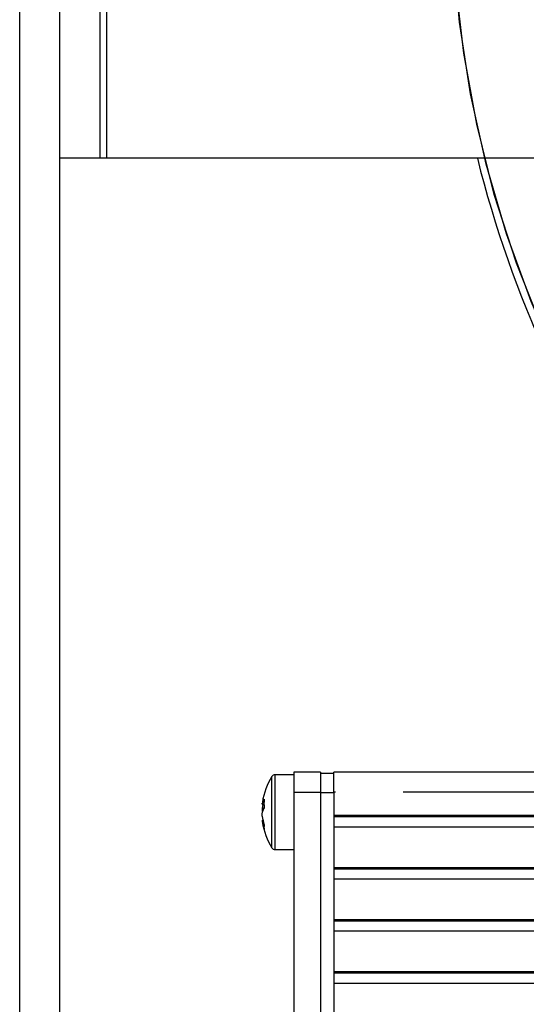
# Model space of a CAD drawing. Extents: x 5 to 415, y 5 to 292.
# Drawn here: x 237 to 246, y 220 to 238 of the extents above; entities that cross this region are included whole.
import ezdxf

# ---------------------------------------------------------------- set-up
doc = ezdxf.new("R2010")
doc.units = 0
doc.linetypes.add('PHANTOM', pattern=[12.7, 6.35, -1.27, 1.27, -1.27, 1.27, -1.27])
doc.layers.get('0').update_dxf_attribs({"linetype": 'CONTINUOUS'})

msp = doc.modelspace()

# ---------------------------------------------------------------- linework, layer by layer
at = {"color": 0, "linetype": 'CONTINUOUS'}
for p, q in [((238.197465, 240.602665), (238.197465, 235.796779)), ((236.697464, 219.805839), (236.697464, 239.699905)), ((237.447464, 219.805839), (237.447464, 239.699905)), ((238.197465, 235.796779), (237.447464, 235.796779)), ((238.322465, 235.796779), (238.197465, 235.796779)), ((258.096603, 235.796779), (238.322465, 235.796779)), ((241.822465, 224.262422), (241.47334, 224.262422)), ((242.322464, 224.312421), (241.822465, 224.312421)), ((241.822465, 224.312421), (241.822465, 223.937423)), ((242.322464, 224.312421), (242.322464, 223.937423)), ((242.572465, 224.287421), (242.322464, 224.287421)), ((288.322464, 224.312421), (242.572465, 224.312421)), ((242.572465, 223.937423), (242.572465, 224.312421)), ((241.822465, 223.937423), (241.822465, 208.998483)), ((242.322464, 223.937423), (242.322464, 208.998483)), ((242.572465, 223.937423), (242.572465, 223.50441)), ((241.233914, 223.713125), (241.233914, 223.730946)), ((241.233914, 223.713125), (241.269433, 223.711633)), ((241.233914, 223.638446), (241.233914, 223.571934)), ((241.233914, 223.638446), (241.2658, 223.636127)), ((241.233914, 223.486398), (241.233914, 223.552909)), ((242.572465, 223.50441), (288.322464, 223.50441)), ((242.572465, 223.50441), (242.572465, 223.491909)), ((242.572465, 223.491909), (242.572465, 223.287903)), ((242.572465, 223.479409), (288.322464, 223.479409)), ((241.233914, 223.411719), (241.233914, 223.393897)), ((242.572465, 223.287903), (288.322464, 223.287903)), ((242.572465, 223.287903), (242.572465, 222.530131)), ((241.47334, 222.862421), (241.822465, 222.862421)), ((242.572465, 222.530131), (288.322464, 222.530131)), ((242.572465, 222.530131), (242.572465, 222.517631)), ((242.572465, 222.517631), (242.572465, 222.313624)), ((242.572465, 222.50513), (288.322464, 222.50513)), ((242.572465, 222.313624), (242.572465, 221.555852)), ((242.572465, 222.313624), (288.322464, 222.313624)), ((242.572465, 221.555852), (288.322464, 221.555852)), ((242.572465, 221.555852), (242.572465, 221.543352)), ((242.572465, 221.543352), (242.572465, 221.339345)), ((242.572465, 221.530851), (288.322464, 221.530851)), ((242.572465, 221.339345), (242.572465, 220.581573)), ((242.572465, 221.339345), (288.322464, 221.339345)), ((242.572465, 220.581573), (288.322464, 220.581573)), ((242.572465, 220.581573), (242.572465, 220.569073)), ((242.572465, 220.569073), (242.572465, 220.365067)), ((242.572465, 220.556573), (288.322464, 220.556573)), ((242.572465, 220.365067), (288.322464, 220.365067)), ((242.572465, 220.365067), (242.572465, 219.607294))]:
    msp.add_line(p, q, dxfattribs=at)
at = {"color": 0, "linetype": 'PHANTOM'}
for p, q in [((238.322465, 239.353403), (238.322465, 235.796779)), ((241.416308, 223.896724), (241.416308, 224.231026)), ((241.47334, 223.912422), (241.47334, 224.262422)), ((241.416308, 222.893818), (241.416308, 223.896724)), ((241.47334, 222.862421), (241.47334, 223.912422)), ((241.822465, 223.937423), (242.322464, 223.937423)), ((242.572465, 223.924922), (242.322464, 223.924922)), ((288.322464, 223.937423), (242.572465, 223.937423))]:
    msp.add_line(p, q, dxfattribs=at)
at = {"color": 0, "linetype": 'CONTINUOUS', "flags": 128}
for points in [[(248.903316, 228.408579), (248.128512, 229.517142), (247.42787, 230.674007), (246.804391, 231.874218), (246.260742, 233.112637), (245.799255, 234.383961), (245.421906, 235.682746), (245.130309, 237.003429), (244.925712, 238.340357), (244.808993, 239.687803)], [(250.135506, 226.914407), (249.260339, 227.94558), (248.454489, 229.031784), (247.721404, 230.168367), (247.064226, 231.350463), (246.485767, 232.573011), (245.988506, 233.830772), (245.57457, 235.118364), (245.245733, 236.430272), (245.003403, 237.760877), (244.848619, 239.104482)]]:
    msp.add_lwpolyline(points, dxfattribs=at)
at = {"color": 0, "linetype": 'CONTINUOUS'}
for centre, radius, start, end in [((265.447464, 240.796779), 20.8, 193.9092418, 215.720812), ((242.472464, 223.562422), 1.25, 147.663974, 171.4889586), ((241.47334, 224.194922), 0.0675, 90, 147.663974), ((241.588214, 223.630519), 0.363803, 151.1931003, 166.8759077), ((242.293091, 223.725713), 1.026789, 175.525366, 184.474634), ((242.17095, 223.515049), 0.945127, 167.9095699, 172.4980103), ((241.588192, 223.470312), 0.36378, 151.1925938, 166.8764141), ((242.177498, 223.610937), 0.951767, 187.5187355, 197.4300483), ((242.177571, 223.518452), 0.951841, 187.5191211, 197.4296627), ((242.472464, 223.562422), 1.25, 188.5110414, 212.336026), ((241.609571, 223.279593), 0.343268, 172.2566748, 187.7433252), ((241.47334, 222.929922), 0.0675, 212.336026, 270)]:
    msp.add_arc(centre, radius, start, end, dxfattribs=at)

doc.saveas('drawing.dxf')
